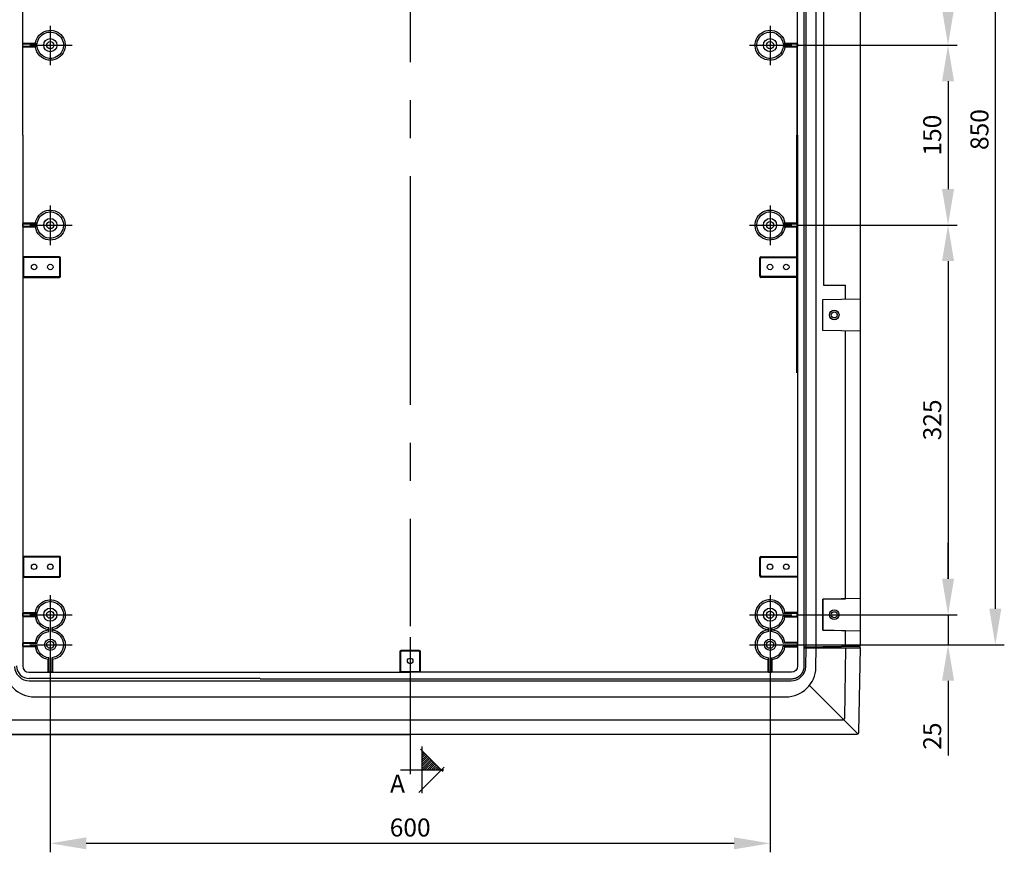
# Model space of a CAD drawing. Extents: x -242 to 6261, y -1211 to 3389.
# Drawn here: x 4717 to 5538, y 1016 to 1710 of the extents above; entities that cross this region are included whole.
import ezdxf

# ---------------------------------------------------------------- set-up
doc = ezdxf.new("R2010")
doc.units = 0
doc.header["$LTSCALE"] = 10
doc.linetypes.add('AXES2', pattern=[28.575, 19.05, -3.175, 3.175, -3.175])
doc.layers.get('DEFPOINTS').update_dxf_attribs({"linetype": 'CONTINUOUS'})
for name, color, linetype in [('Axis', 3, 'AXES2'), ('Cotation', 140, 'CONTINUOUS'), ('Lines', 7, 'CONTINUOUS')]:
    doc.layers.add(name, color=color, linetype=linetype)
doc.styles.add('ROMANS', font='romans.shx')
doc.dimstyles.new('ISO-25', dxfattribs={"dimscale": 6, "dimtxt": 2.5, "dimasz": 5, "dimexe": 1.25, "dimexo": 0.625, "dimtad": 1, "dimtxsty": 'STANDARD', "dimcen": 2.5, "dimadec": 0, "dimazin": 0, "dimtfac": 1, "dimtmove": 0, "dimatfit": 3, "dimfxl": 1, "dimarcsym": 0})

# ---------------------------------------------------------------- blocks, each defined once
blk = doc.blocks.new('A$C127C40A8')
at = {"layer": 'Cotation'}
h = blk.add_hatch(dxfattribs=at)
h.set_pattern_fill('ANSI31', color=256, scale=0.4, style=0)
h.set_pattern_definition([(45, (-5519.6977, -2497.9845), (-0.8980256, 0.8980256), [])])
h.paths.add_polyline_path([(18, 35.48), (18, 19.47), (34, 19.47), (34, 19.47)])
for p, q in [((35.23, 18.24), (16.58, 36.9)), ((18, 0), (18, 38.94)), ((15.22, 0.68), (36.32, 21.79))]:
    blk.add_line(p, q, dxfattribs=at)
for points in [[(0, 19.47), (36.05, 19.47)], [(8, 23.42), (8, 15.8)]]:
    blk.add_lwpolyline(points, dxfattribs=at)
blk = doc.blocks.new('*D12')
at = {"layer": 'Cotation', "color": 0, "lineweight": -2, "transparency": 16777216}
for p, q in [((5346.36, 2039.06), (5537.89, 2039.06)), ((5530.39, 2009.06), (5530.39, 1219.06)), ((5346.36, 1189.06), (5537.89, 1189.06))]:
    blk.add_line(p, q, dxfattribs=at)
at = {"layer": 'Cotation', "color": 0, "transparency": 16777216}
for points in [[(5525.39, 2009.06), (5535.39, 2009.06), (5530.39, 2039.06)], [(5525.39, 1219.06), (5535.39, 1219.06), (5530.39, 1189.06)]]:
    blk.add_solid(points, dxfattribs=at)
at = {"layer": 'DEFPOINTS', "color": 0, "transparency": 16777216}
for p in [(5342.61, 2039.06), (5342.61, 1189.06), (5530.39, 1189.06)]:
    blk.add_point(p, dxfattribs=at)
at = {"layer": 'Cotation', "color": 0, "transparency": 16777216, "insert": (5519.14, 1618.7), "char_height": 15, "attachment_point": 5, "rotation": 90}
blk.add_mtext('850', dxfattribs=at)
blk = doc.blocks.new('*D14')
at = {"layer": 'Cotation', "color": 0, "lineweight": -2, "transparency": 16777216}
for p, q in [((4742.61, 1180.06), (4742.61, 1015.9)), ((5342.61, 1180.06), (5342.61, 1015.9)), ((4772.61, 1023.4), (5312.61, 1023.4))]:
    blk.add_line(p, q, dxfattribs=at)
at = {"layer": 'Cotation', "color": 0, "transparency": 16777216}
for points in [[(4772.61, 1028.4), (4772.61, 1018.4), (4742.61, 1023.4)], [(5312.61, 1028.4), (5312.61, 1018.4), (5342.61, 1023.4)]]:
    blk.add_solid(points, dxfattribs=at)
at = {"layer": 'DEFPOINTS', "color": 0, "transparency": 16777216}
for p in [(4742.61, 1183.81), (5342.61, 1183.81), (5342.61, 1023.4)]:
    blk.add_point(p, dxfattribs=at)
at = {"layer": 'Cotation', "color": 0, "transparency": 16777216, "insert": (5042.61, 1034.65), "char_height": 15, "attachment_point": 5}
blk.add_mtext('600', dxfattribs=at)
blk = doc.blocks.new('*D26')
at = {"layer": 'Cotation', "color": 0, "lineweight": -2, "transparency": 16777216}
for p, q in [((5364.62, 2014.06), (5498.49, 2014.06)), ((5490.99, 1984.06), (5490.99, 1719.06)), ((5364.62, 1689.06), (5498.49, 1689.06))]:
    blk.add_line(p, q, dxfattribs=at)
at = {"layer": 'Cotation', "color": 0, "transparency": 16777216}
for points in [[(5485.99, 1984.06), (5495.99, 1984.06), (5490.99, 2014.06)], [(5485.99, 1719.06), (5495.99, 1719.06), (5490.99, 1689.06)]]:
    blk.add_solid(points, dxfattribs=at)
at = {"layer": 'DEFPOINTS', "color": 0, "transparency": 16777216}
for p in [(5360.87, 2014.06), (5360.87, 1689.06), (5490.99, 1689.06)]:
    blk.add_point(p, dxfattribs=at)
at = {"layer": 'Cotation', "color": 0, "transparency": 16777216, "insert": (5479.74, 1851.56), "char_height": 15, "attachment_point": 5, "rotation": 90}
blk.add_mtext('325', dxfattribs=at)
blk = doc.blocks.new('*D27')
at = {"layer": 'Cotation', "color": 0, "lineweight": -2, "transparency": 16777216}
for p, q in [((5364.62, 1689.06), (5498.49, 1689.06)), ((5490.99, 1659.06), (5490.99, 1569.06)), ((5364.62, 1539.06), (5498.49, 1539.06))]:
    blk.add_line(p, q, dxfattribs=at)
at = {"layer": 'Cotation', "color": 0, "transparency": 16777216}
for points in [[(5485.99, 1659.06), (5495.99, 1659.06), (5490.99, 1689.06)], [(5485.99, 1569.06), (5495.99, 1569.06), (5490.99, 1539.06)]]:
    blk.add_solid(points, dxfattribs=at)
at = {"layer": 'DEFPOINTS', "color": 0, "transparency": 16777216}
for p in [(5360.87, 1689.06), (5360.87, 1539.06), (5490.99, 1539.06)]:
    blk.add_point(p, dxfattribs=at)
at = {"layer": 'Cotation', "color": 0, "transparency": 16777216, "insert": (5479.74, 1614.06), "char_height": 15, "attachment_point": 5, "rotation": 90}
blk.add_mtext('150', dxfattribs=at)
blk = doc.blocks.new('*D28')
at = {"layer": 'Cotation', "color": 0, "lineweight": -2, "transparency": 16777216}
for p, q in [((5364.62, 1539.06), (5498.49, 1539.06)), ((5490.99, 1509.06), (5490.99, 1244.06)), ((5364.62, 1214.06), (5498.49, 1214.06))]:
    blk.add_line(p, q, dxfattribs=at)
at = {"layer": 'Cotation', "color": 0, "transparency": 16777216}
for points in [[(5485.99, 1509.06), (5495.99, 1509.06), (5490.99, 1539.06)], [(5485.99, 1244.06), (5495.99, 1244.06), (5490.99, 1214.06)]]:
    blk.add_solid(points, dxfattribs=at)
at = {"layer": 'DEFPOINTS', "color": 0, "transparency": 16777216}
for p in [(5360.87, 1539.06), (5360.87, 1214.06), (5490.99, 1214.06)]:
    blk.add_point(p, dxfattribs=at)
at = {"layer": 'Cotation', "color": 0, "transparency": 16777216, "insert": (5479.74, 1376.56), "char_height": 15, "attachment_point": 5, "rotation": 90}
blk.add_mtext('325', dxfattribs=at)
blk = doc.blocks.new('*D29')
at = {"layer": 'Cotation', "color": 0, "lineweight": -2, "transparency": 16777216}
for p, q in [((5490.99, 1244.06), (5490.99, 1274.06)), ((5364.62, 1214.06), (5498.49, 1214.06)), ((5490.99, 1214.06), (5490.99, 1189.06)), ((5364.62, 1189.06), (5498.49, 1189.06)), ((5490.99, 1159.06), (5490.99, 1096.56))]:
    blk.add_line(p, q, dxfattribs=at)
at = {"layer": 'Cotation', "color": 0, "transparency": 16777216}
for points in [[(5485.99, 1244.06), (5495.99, 1244.06), (5490.99, 1214.06)], [(5485.99, 1159.06), (5495.99, 1159.06), (5490.99, 1189.06)]]:
    blk.add_solid(points, dxfattribs=at)
at = {"layer": 'DEFPOINTS', "color": 0, "transparency": 16777216}
for p in [(5360.87, 1214.06), (5360.87, 1189.06), (5490.99, 1189.06)]:
    blk.add_point(p, dxfattribs=at)
at = {"layer": 'Cotation', "color": 0, "transparency": 16777216, "insert": (5479.74, 1112.81), "char_height": 15, "attachment_point": 5, "rotation": 90}
blk.add_mtext('25', dxfattribs=at)

msp = doc.modelspace()

# ---------------------------------------------------------------- linework, layer by layer
at = {"layer": 'Axis'}
for p, q in [((5042.609, 2151.247), (5042.609, 1204.546)), ((4742.609, 1705.283), (4742.609, 1672.348)), ((5342.609, 1705.283), (5342.609, 1672.348)), ((4725.531, 1689.06), (4760.87, 1689.06)), ((5325.531, 1689.06), (5360.87, 1689.06)), ((4742.609, 1555.287), (4742.609, 1522.352)), ((5342.609, 1555.287), (5342.609, 1522.352)), ((4725.531, 1539.064), (4760.87, 1539.064)), ((5325.531, 1539.064), (5360.87, 1539.064)), ((4742.609, 1230.287), (4742.609, 1197.352)), ((5342.611, 1230.285), (5342.611, 1197.35)), ((4725.531, 1214.064), (4760.87, 1214.064)), ((5325.534, 1214.062), (5360.872, 1214.062)), ((4742.609, 1205.287), (4742.609, 1172.352)), ((5342.609, 1205.287), (5342.609, 1172.352)), ((5042.609, 1195.361), (5042.609, 1080.963)), ((4725.531, 1189.064), (4760.87, 1189.064)), ((5325.531, 1189.064), (5360.87, 1189.064))]:
    msp.add_line(p, q, dxfattribs=at)
at = {"layer": 'Lines'}
for p, q in [((5371.109, 1187.067), (5371.109, 2041.062)), ((5372.609, 1187.092), (5372.609, 2041.032)), ((5381.109, 1187.242), (5381.109, 2040.892)), ((5417.609, 2040.252), (5417.609, 1187.877)), ((5387.109, 1739.062), (5387.109, 1489.062)), ((4731.671, 1690.216), (4730.247, 1690.81)), ((4731.671, 1687.904), (4730.247, 1687.31)), ((5353.549, 1690.216), (5354.971, 1690.81)), ((5353.549, 1687.904), (5354.971, 1687.31)), ((4731.671, 1540.214), (4730.247, 1540.814)), ((4731.671, 1537.904), (4730.247, 1537.314)), ((5353.549, 1540.214), (5354.971, 1540.814)), ((5353.549, 1537.904), (5354.971, 1537.314)), ((4750.213, 1512.664), (4720.163, 1512.664)), ((4720.163, 1512.664), (4720.163, 1495.454)), ((4749.609, 1512.064), (4720.163, 1512.064)), ((4720.163, 1512.064), (4720.163, 1496.064)), ((4750.609, 1497.064), (4750.609, 1511.064)), ((4751.213, 1496.454), (4751.213, 1511.664)), ((5334.007, 1496.454), (5334.007, 1511.664)), ((5334.609, 1497.064), (5334.609, 1511.064)), ((5335.007, 1512.664), (5365.057, 1512.664)), ((5335.609, 1512.064), (5365.057, 1512.064)), ((5365.057, 1512.664), (5365.057, 1495.454)), ((5365.057, 1512.064), (5365.057, 1496.064)), ((4720.163, 1496.064), (4749.609, 1496.064)), ((4720.163, 1495.454), (4750.213, 1495.454)), ((5365.057, 1495.454), (5335.007, 1495.454)), ((5365.057, 1496.064), (5335.609, 1496.064)), ((5387.109, 1489.062), (5405.609, 1489.062)), ((5405.609, 1477.392), (5405.609, 1489.062)), ((5386.609, 1477.062), (5417.609, 1477.602)), ((5386.609, 1451.062), (5386.609, 1477.062)), ((5417.609, 1450.522), (5386.609, 1451.062)), ((5405.609, 1227.397), (5405.609, 1450.732)), ((5334.007, 1246.454), (5334.007, 1261.664)), ((5334.609, 1247.064), (5334.609, 1261.064)), ((5335.007, 1262.664), (5365.057, 1262.664)), ((5335.609, 1262.064), (5365.057, 1262.064)), ((5365.057, 1245.454), (5335.007, 1245.454)), ((5365.057, 1246.064), (5335.609, 1246.064)), ((5417.609, 1227.607), (5386.609, 1227.067)), ((5386.609, 1227.067), (5405.609, 1227.397)), ((5386.609, 1227.067), (5386.609, 1201.067)), ((5386.609, 1201.067), (5386.609, 1227.067)), ((4731.671, 1215.214), (4730.247, 1215.814)), ((5353.549, 1215.214), (5354.971, 1215.814)), ((4731.671, 1212.904), (4730.247, 1212.314)), ((5353.549, 1212.904), (5354.971, 1212.314)), ((5386.609, 1201.067), (5417.609, 1200.522)), ((5405.609, 1200.732), (5386.609, 1201.067)), ((5405.609, 1187.667), (5405.609, 1200.732)), ((4731.671, 1190.214), (4730.247, 1190.814)), ((5353.549, 1190.214), (5354.971, 1190.814)), ((4731.671, 1187.904), (4730.247, 1187.314)), ((5034.007, 1183.164), (5034.007, 1166.614)), ((5034.609, 1182.564), (5034.609, 1166.614)), ((5050.213, 1184.164), (5035.007, 1184.164)), ((5049.609, 1183.564), (5035.609, 1183.564)), ((5050.609, 1166.614), (5050.609, 1182.564)), ((5051.213, 1166.614), (5051.213, 1183.164)), ((5353.549, 1187.904), (5354.971, 1187.314)), ((5371.049, 1171.177), (5371.049, 1187.017)), ((5417.609, 1187.877), (5371.109, 1187.067)), ((5371.109, 1187.062), (5417.609, 1187.872)), ((5371.109, 1187.067), (5371.109, 1186.567)), ((5371.109, 1187.062), (5371.109, 1186.562)), ((5371.109, 1186.562), (5417.609, 1186.562)), ((5372.339, 1170.852), (5372.609, 1186.562)), ((5375.409, 1187.142), (5372.609, 1187.092)), ((5372.609, 1187.092), (5375.409, 1187.132)), ((5380.819, 1170.121), (5381.109, 1186.562)), ((5381.109, 1186.722), (5417.609, 1186.407)), ((5405.609, 1186.562), (5404.589, 1128.022)), ((5417.609, 1186.562), (5416.379, 1116.022)), ((5417.609, 1186.402), (5417.569, 1187.877)), ((4741.453, 1178.124), (4740.859, 1176.694)), ((4743.767, 1178.124), (4744.359, 1176.694)), ((5341.453, 1178.124), (5340.859, 1176.694)), ((5343.765, 1178.124), (5344.359, 1176.694)), ((5034.007, 1166.614), (5051.213, 1166.614)), ((5034.609, 1166.614), (5050.609, 1166.614)), ((5369.289, 1165.359), (5369.479, 1165.649)), ((5369.479, 1165.649), (5369.649, 1165.943)), ((5369.649, 1165.943), (5369.819, 1166.241)), ((5369.819, 1166.241), (5369.969, 1166.544)), ((5369.969, 1166.544), (5370.119, 1166.849)), ((5370.119, 1166.849), (5370.249, 1167.157)), ((5370.249, 1167.157), (5370.369, 1167.467)), ((5370.369, 1167.467), (5370.479, 1167.779)), ((5370.479, 1167.779), (5370.589, 1168.092)), ((5370.589, 1168.092), (5370.679, 1168.405)), ((5370.679, 1168.405), (5370.759, 1168.719)), ((5370.759, 1168.719), (5370.829, 1169.032)), ((5370.829, 1169.032), (5370.889, 1169.344)), ((5370.889, 1169.344), (5370.939, 1169.655)), ((5370.939, 1169.655), (5370.979, 1169.965)), ((5370.979, 1169.965), (5371.009, 1170.272)), ((5371.009, 1170.272), (5371.029, 1170.576)), ((5371.029, 1170.576), (5371.049, 1171.177)), ((4917.609, 1160.902), (4725.039, 1160.902)), ((4725.089, 1159.062), (5360.129, 1159.062)), ((4917.609, 1160.677), (5360.549, 1160.677)), ((5360.549, 1160.677), (5360.849, 1160.681)), ((5360.549, 1160.677), (5360.549, 1160.677)), ((5360.849, 1160.681), (5361.149, 1160.694)), ((5361.149, 1160.694), (5361.459, 1160.716)), ((5361.459, 1160.716), (5361.759, 1160.747)), ((5361.759, 1160.747), (5362.069, 1160.788)), ((5362.069, 1160.788), (5362.379, 1160.838)), ((5362.379, 1160.838), (5362.689, 1160.898)), ((5362.689, 1160.898), (5363.009, 1160.969)), ((5363.009, 1160.969), (5363.319, 1161.049)), ((5363.319, 1161.049), (5363.629, 1161.14)), ((5363.629, 1161.14), (5363.949, 1161.242)), ((5363.949, 1161.242), (5364.259, 1161.354)), ((5364.259, 1161.354), (5364.569, 1161.477)), ((5364.569, 1161.477), (5364.879, 1161.61)), ((5364.879, 1161.61), (5365.179, 1161.755)), ((5365.179, 1161.755), (5365.489, 1161.909)), ((5365.489, 1161.909), (5365.779, 1162.074)), ((5365.779, 1162.074), (5366.079, 1162.25)), ((5366.079, 1162.25), (5366.369, 1162.436)), ((5366.369, 1162.436), (5366.649, 1162.632)), ((5366.649, 1162.632), (5366.929, 1162.837)), ((5366.929, 1162.837), (5367.199, 1163.053)), ((5367.199, 1163.053), (5367.469, 1163.277)), ((5367.469, 1163.277), (5367.719, 1163.51)), ((5367.719, 1163.51), (5367.969, 1163.752)), ((5367.969, 1163.752), (5368.219, 1164.002)), ((5368.219, 1164.002), (5368.449, 1164.26)), ((5368.449, 1164.26), (5368.669, 1164.525)), ((5368.669, 1164.525), (5368.889, 1164.797)), ((5368.889, 1164.797), (5369.099, 1165.075)), ((5369.099, 1165.075), (5369.289, 1165.359)), ((5375.399, 1155.012), (5415.779, 1114.632)), ((4729.395, 1145.562), (5355.823, 1145.562)), ((5402.589, 1126.062), (4682.629, 1126.062)), ((5402.699, 1126.062), (5402.589, 1126.062)), ((5402.759, 1126.062), (5402.699, 1126.062)), ((5402.819, 1126.072), (5402.759, 1126.062)), ((5402.879, 1126.082), (5402.819, 1126.072)), ((5402.939, 1126.092), (5402.879, 1126.082)), ((5402.989, 1126.102), (5402.939, 1126.092)), ((5403.049, 1126.112), (5402.989, 1126.102)), ((5403.109, 1126.122), (5403.049, 1126.112)), ((5403.169, 1126.142), (5403.109, 1126.122)), ((5403.229, 1126.162), (5403.169, 1126.142)), ((5403.289, 1126.182), (5403.229, 1126.162)), ((5403.349, 1126.202), (5403.289, 1126.182)), ((5403.409, 1126.232), (5403.349, 1126.202)), ((5403.459, 1126.262), (5403.409, 1126.232)), ((5403.519, 1126.282), (5403.459, 1126.262)), ((5403.579, 1126.322), (5403.519, 1126.282)), ((5403.629, 1126.352), (5403.579, 1126.322)), ((5403.689, 1126.382), (5403.629, 1126.352)), ((5403.739, 1126.422), (5403.689, 1126.382)), ((5403.789, 1126.462), (5403.739, 1126.422)), ((5403.849, 1126.502), (5403.789, 1126.462)), ((5403.899, 1126.542), (5403.849, 1126.502)), ((5403.939, 1126.582), (5403.899, 1126.542)), ((5403.989, 1126.632), (5403.939, 1126.582)), ((5404.039, 1126.682), (5403.989, 1126.632)), ((5404.079, 1126.722), (5404.039, 1126.682)), ((5404.119, 1126.772), (5404.079, 1126.722)), ((5404.169, 1126.822), (5404.119, 1126.772)), ((5404.209, 1126.882), (5404.169, 1126.822)), ((5404.239, 1126.932), (5404.209, 1126.882)), ((5404.279, 1126.982), (5404.239, 1126.932)), ((5404.309, 1127.042), (5404.279, 1126.982)), ((5404.339, 1127.092), (5404.309, 1127.042)), ((5404.369, 1127.152), (5404.339, 1127.092)), ((5404.399, 1127.212), (5404.369, 1127.152)), ((5404.429, 1127.262), (5404.399, 1127.212)), ((5404.449, 1127.322), (5404.429, 1127.262)), ((5404.469, 1127.382), (5404.449, 1127.322)), ((5404.489, 1127.442), (5404.469, 1127.382)), ((5404.509, 1127.502), (5404.489, 1127.442)), ((5404.529, 1127.562), (5404.509, 1127.502)), ((5404.539, 1127.622), (5404.529, 1127.562)), ((5404.549, 1127.672), (5404.539, 1127.622)), ((5404.559, 1127.732), (5404.549, 1127.672)), ((5404.569, 1127.792), (5404.559, 1127.732)), ((5404.579, 1127.852), (5404.569, 1127.792)), ((5404.589, 1127.962), (5404.579, 1127.912)), ((5404.579, 1127.912), (5404.579, 1127.852)), ((5404.589, 1128.022), (5404.589, 1128.022)), ((5404.589, 1128.022), (5404.589, 1127.962)), ((5414.379, 1114.062), (4170.844, 1114.062)), ((4172.514, 1114.062), (5042.609, 1114.062)), ((5414.489, 1114.062), (5414.379, 1114.062)), ((5414.549, 1114.062), (5414.489, 1114.062)), ((5414.609, 1114.072), (5414.549, 1114.062)), ((5414.669, 1114.082), (5414.609, 1114.072)), ((5414.729, 1114.092), (5414.669, 1114.082)), ((5414.779, 1114.102), (5414.729, 1114.092)), ((5414.839, 1114.112), (5414.779, 1114.102)), ((5414.899, 1114.122), (5414.839, 1114.112)), ((5414.959, 1114.142), (5414.899, 1114.122)), ((5415.019, 1114.162), (5414.959, 1114.142)), ((5415.079, 1114.182), (5415.019, 1114.162)), ((5415.139, 1114.202), (5415.079, 1114.182)), ((5415.199, 1114.232), (5415.139, 1114.202)), ((5415.249, 1114.262), (5415.199, 1114.232)), ((5415.309, 1114.282), (5415.249, 1114.262)), ((5415.369, 1114.322), (5415.309, 1114.282)), ((5415.419, 1114.352), (5415.369, 1114.322)), ((5415.479, 1114.382), (5415.419, 1114.352)), ((5415.529, 1114.422), (5415.479, 1114.382)), ((5415.579, 1114.462), (5415.529, 1114.422)), ((5415.639, 1114.502), (5415.579, 1114.462)), ((5415.689, 1114.542), (5415.639, 1114.502)), ((5415.729, 1114.582), (5415.689, 1114.542)), ((5415.779, 1114.632), (5415.729, 1114.582)), ((5415.829, 1114.682), (5415.779, 1114.632)), ((5415.869, 1114.722), (5415.829, 1114.682)), ((5415.909, 1114.772), (5415.869, 1114.722)), ((5415.959, 1114.822), (5415.909, 1114.772)), ((5415.989, 1114.882), (5415.959, 1114.822)), ((5416.029, 1114.932), (5415.989, 1114.882)), ((5416.069, 1114.982), (5416.029, 1114.932)), ((5416.099, 1115.042), (5416.069, 1114.982)), ((5416.129, 1115.092), (5416.099, 1115.042)), ((5416.159, 1115.152), (5416.129, 1115.092)), ((5416.189, 1115.212), (5416.159, 1115.152)), ((5416.219, 1115.262), (5416.189, 1115.212)), ((5416.239, 1115.322), (5416.219, 1115.262)), ((5416.259, 1115.382), (5416.239, 1115.322)), ((5416.279, 1115.442), (5416.259, 1115.382)), ((5416.299, 1115.502), (5416.279, 1115.442)), ((5416.319, 1115.562), (5416.299, 1115.502)), ((5416.329, 1115.622), (5416.319, 1115.562)), ((5416.339, 1115.672), (5416.329, 1115.622)), ((5416.349, 1115.732), (5416.339, 1115.672)), ((5416.359, 1115.792), (5416.349, 1115.732)), ((5416.369, 1115.852), (5416.359, 1115.792)), ((5416.379, 1115.962), (5416.369, 1115.912)), ((5416.369, 1115.912), (5416.369, 1115.852)), ((5416.379, 1116.022), (5416.379, 1116.022)), ((5416.379, 1116.022), (5416.379, 1115.962))]:
    msp.add_line(p, q, dxfattribs=at)
for points in [[(4719.639, 1614.064), (4719.639, 2056.806, -0.41276), (4724.837, 2062.03), (5042.609, 2062.03)], [(5365.581, 1614.064), (5365.581, 2056.806, 0.412871), (5360.381, 2062.03), (5042.609, 2062.03)], [(4740.859, 1676.698, -0.329567), (4730.247, 1687.31), (4720.163, 1687.31), (4719.639, 1687.904), (4719.639, 1690.216), (4720.163, 1690.81), (4730.247, 1690.81, -0.668179), (4752.588, 1696.564, -0.668179), (4740.859, 1676.698)], [(4743.767, 1678.12, -0.408842), (4731.671, 1687.904), (4719.639, 1687.904), (4719.639, 1690.216), (4731.671, 1690.216, -0.63068), (4750.385, 1696.839, -0.630913), (4743.767, 1678.12)], [(5344.359, 1701.422, -0.329567), (5354.971, 1690.81), (5365.057, 1690.81), (5365.581, 1690.216), (5365.581, 1687.904), (5365.057, 1687.31), (5354.971, 1687.31, -0.668179), (5332.63, 1681.556, -0.668179), (5344.359, 1701.422)], [(5341.453, 1699.998, -0.408909), (5353.549, 1690.216), (5365.581, 1690.216), (5365.581, 1687.904), (5353.549, 1687.904, -0.630794), (5334.829, 1681.282, -0.630582), (5341.453, 1699.998)], [(4719.639, 1614.064), (4719.639, 1171.314, 0.41276), (4724.837, 1166.084), (5042.609, 1166.084)], [(5365.581, 1614.064), (5365.581, 1171.314, -0.412871), (5360.381, 1166.084), (5042.609, 1166.084)], [(4740.859, 1526.694, -0.334038), (4730.247, 1537.314), (4720.163, 1537.314), (4719.639, 1537.904), (4719.639, 1540.214), (4720.163, 1540.814), (4730.247, 1540.814, -0.668179), (4752.588, 1546.564, -0.668179), (4740.859, 1526.694)], [(5344.359, 1551.424, -0.334038), (5354.971, 1540.814), (5365.057, 1540.814), (5365.581, 1540.214), (5365.581, 1537.904), (5365.057, 1537.314), (5354.971, 1537.314, -0.668179), (5332.63, 1531.554, -0.668179), (5344.359, 1551.424)], [(4743.767, 1528.124, -0.414202), (4731.671, 1537.904), (4719.639, 1537.904), (4719.639, 1540.214), (4731.671, 1540.214, -0.63068), (4750.385, 1546.844, -0.630913), (4743.767, 1528.124)], [(5341.453, 1549.994, -0.414273), (5353.549, 1540.214), (5365.581, 1540.214), (5365.581, 1537.904), (5353.549, 1537.904, -0.630794), (5334.829, 1531.284, -0.630582), (5341.453, 1549.994)], [(4720.163, 1190.814), (4730.247, 1190.814, -0.334038), (4740.859, 1201.424), (4740.859, 1201.694, -0.334038), (4730.247, 1212.314), (4720.163, 1212.314), (4719.639, 1212.904), (4719.639, 1215.214), (4720.163, 1215.814), (4730.247, 1215.814, -0.618472), (4751.437, 1222.884, -0.618472), (4744.359, 1201.694), (4744.359, 1201.424, -0.868407), (4744.359, 1176.694), (4744.359, 1166.614), (4743.767, 1166.084), (4741.453, 1166.084), (4740.859, 1166.614), (4740.859, 1176.694, -0.334038), (4730.247, 1187.314), (4720.163, 1187.314), (4719.639, 1187.904), (4719.639, 1190.214), (4720.163, 1190.814)], [(4719.639, 1190.214), (4731.671, 1190.214, -0.353794), (4741.453, 1199.994), (4741.453, 1203.124, -0.353759), (4731.671, 1212.904), (4719.639, 1212.904), (4719.639, 1215.214), (4731.671, 1215.214, -0.63068), (4750.385, 1221.844, -0.630913), (4743.767, 1203.124), (4743.767, 1199.994, -0.900509), (4743.767, 1178.124), (4743.767, 1166.084), (4741.453, 1166.084), (4741.453, 1178.124, -0.353759), (4731.671, 1187.904), (4719.639, 1187.904), (4719.639, 1190.214)], [(5365.057, 1190.814), (5354.971, 1190.814, 0.334038), (5344.359, 1201.424), (5344.359, 1201.694, 0.334038), (5354.971, 1212.314), (5365.057, 1212.314), (5365.581, 1212.904), (5365.581, 1215.214), (5365.057, 1215.814), (5354.971, 1215.814, 0.618472), (5333.781, 1222.884, 0.618472), (5340.859, 1201.694), (5340.859, 1201.424, 0.868407), (5340.859, 1176.694), (5340.859, 1166.614), (5341.453, 1166.084), (5343.765, 1166.084), (5344.359, 1166.614), (5344.359, 1176.694, 0.334038), (5354.971, 1187.314), (5365.057, 1187.314), (5365.581, 1187.904), (5365.581, 1190.214), (5365.057, 1190.814)], [(5365.581, 1190.214), (5353.549, 1190.214, 0.353758), (5343.765, 1199.994), (5343.765, 1203.124, 0.353805), (5353.549, 1212.904), (5365.581, 1212.904), (5365.581, 1215.214), (5353.549, 1215.214, 0.630758), (5334.83, 1221.834, 0.630758), (5341.453, 1203.124), (5341.453, 1199.994, 0.900674), (5341.453, 1178.124), (5341.453, 1166.084), (5343.765, 1166.084), (5343.765, 1178.124, 0.353805), (5353.549, 1187.904), (5365.581, 1187.904), (5365.581, 1190.214)]]:
    msp.add_lwpolyline(points, format="xyb", dxfattribs=at)
for points in [[(5365.057, 1687.31), (5365.057, 1614.064)], [(5365.057, 1540.814), (5365.057, 1614.064)], [(5365.057, 1415.814), (5365.057, 1537.314)], [(4720.163, 1245.454), (4750.213, 1245.454), (4750.213, 1245.454), (4750.241, 1245.454), (4750.27, 1245.454), (4750.299, 1245.464), (4750.328, 1245.464), (4750.358, 1245.464), (4750.388, 1245.474), (4750.417, 1245.474), (4750.447, 1245.484), (4750.477, 1245.494), (4750.507, 1245.504), (4750.537, 1245.514), (4750.566, 1245.524), (4750.596, 1245.534), (4750.625, 1245.544), (4750.654, 1245.554), (4750.683, 1245.574), (4750.711, 1245.594), (4750.739, 1245.604), (4750.767, 1245.624), (4750.794, 1245.644), (4750.821, 1245.664), (4750.847, 1245.684), (4750.872, 1245.704), (4750.896, 1245.724), (4750.92, 1245.744), (4750.943, 1245.774), (4750.965, 1245.794), (4750.987, 1245.824), (4751.007, 1245.844), (4751.027, 1245.874), (4751.045, 1245.904), (4751.063, 1245.934), (4751.08, 1245.954), (4751.096, 1245.984), (4751.11, 1246.014), (4751.124, 1246.044), (4751.137, 1246.074), (4751.149, 1246.104), (4751.159, 1246.134), (4751.169, 1246.164), (4751.178, 1246.194), (4751.185, 1246.224), (4751.192, 1246.254), (4751.198, 1246.284), (4751.202, 1246.314), (4751.206, 1246.344), (4751.209, 1246.374), (4751.211, 1246.394), (4751.213, 1246.454), (4751.213, 1261.664), (4751.213, 1261.664), (4751.213, 1261.694), (4751.211, 1261.724), (4751.209, 1261.744), (4751.206, 1261.774), (4751.202, 1261.804), (4751.198, 1261.834), (4751.192, 1261.864), (4751.185, 1261.894), (4751.178, 1261.924), (4751.169, 1261.954), (4751.159, 1261.984), (4751.149, 1262.014), (4751.137, 1262.044), (4751.124, 1262.074), (4751.11, 1262.104), (4751.096, 1262.134), (4751.08, 1262.164), (4751.063, 1262.184), (4751.045, 1262.214), (4751.027, 1262.244), (4751.007, 1262.274), (4750.987, 1262.294), (4750.965, 1262.324), (4750.943, 1262.344), (4750.92, 1262.374), (4750.896, 1262.394), (4750.872, 1262.414), (4750.847, 1262.434), (4750.821, 1262.454), (4750.794, 1262.474), (4750.767, 1262.494), (4750.739, 1262.514), (4750.711, 1262.524), (4750.683, 1262.544), (4750.654, 1262.564), (4750.625, 1262.574), (4750.596, 1262.584), (4750.566, 1262.594), (4750.537, 1262.604), (4750.507, 1262.614), (4750.477, 1262.624), (4750.447, 1262.634), (4750.417, 1262.644), (4750.388, 1262.644), (4750.358, 1262.654), (4750.328, 1262.654), (4750.299, 1262.654), (4750.27, 1262.664), (4750.213, 1262.664), (4720.163, 1262.664), (4720.163, 1245.454)], [(4720.163, 1246.064), (4749.609, 1246.064), (4749.609, 1246.064), (4749.637, 1246.064), (4749.666, 1246.064), (4749.695, 1246.064), (4749.724, 1246.064), (4749.754, 1246.074), (4749.784, 1246.074), (4749.813, 1246.084), (4749.843, 1246.084), (4749.873, 1246.094), (4749.903, 1246.104), (4749.933, 1246.114), (4749.962, 1246.124), (4749.992, 1246.134), (4750.021, 1246.144), (4750.05, 1246.164), (4750.079, 1246.174), (4750.107, 1246.194), (4750.135, 1246.214), (4750.163, 1246.224), (4750.19, 1246.244), (4750.217, 1246.264), (4750.243, 1246.284), (4750.268, 1246.304), (4750.292, 1246.334), (4750.316, 1246.354), (4750.339, 1246.374), (4750.361, 1246.404), (4750.383, 1246.424), (4750.403, 1246.454), (4750.423, 1246.474), (4750.441, 1246.504), (4750.459, 1246.534), (4750.476, 1246.564), (4750.492, 1246.594), (4750.506, 1246.614), (4750.52, 1246.644), (4750.533, 1246.674), (4750.545, 1246.704), (4750.555, 1246.734), (4750.565, 1246.764), (4750.574, 1246.794), (4750.581, 1246.824), (4750.588, 1246.854), (4750.594, 1246.884), (4750.598, 1246.914), (4750.602, 1246.944), (4750.605, 1246.974), (4750.607, 1247.004), (4750.609, 1247.064), (4750.609, 1261.064), (4750.609, 1261.064), (4750.609, 1261.084), (4750.607, 1261.114), (4750.605, 1261.144), (4750.602, 1261.174), (4750.598, 1261.204), (4750.594, 1261.234), (4750.588, 1261.264), (4750.581, 1261.294), (4750.574, 1261.324), (4750.565, 1261.354), (4750.555, 1261.384), (4750.545, 1261.414), (4750.533, 1261.444), (4750.52, 1261.474), (4750.506, 1261.504), (4750.492, 1261.534), (4750.476, 1261.554), (4750.459, 1261.584), (4750.441, 1261.614), (4750.423, 1261.644), (4750.403, 1261.664), (4750.383, 1261.694), (4750.361, 1261.714), (4750.339, 1261.744), (4750.316, 1261.764), (4750.292, 1261.794), (4750.268, 1261.814), (4750.243, 1261.834), (4750.217, 1261.854), (4750.19, 1261.874), (4750.163, 1261.894), (4750.135, 1261.914), (4750.107, 1261.924), (4750.079, 1261.944), (4750.05, 1261.954), (4750.021, 1261.974), (4749.992, 1261.984), (4749.962, 1261.994), (4749.933, 1262.004), (4749.903, 1262.014), (4749.873, 1262.024), (4749.843, 1262.034), (4749.813, 1262.034), (4749.784, 1262.044), (4749.754, 1262.054), (4749.724, 1262.054), (4749.695, 1262.054), (4749.666, 1262.054), (4749.609, 1262.064), (4720.163, 1262.064), (4720.163, 1246.064)], [(4741.453, 1199.994), (4740.859, 1201.424), (4740.859, 1201.694), (4741.453, 1203.124)], [(4743.767, 1203.124), (4744.359, 1201.694), (4744.359, 1201.424), (4743.767, 1199.994)], [(5341.453, 1203.124), (5340.859, 1201.694), (5340.859, 1201.424), (5341.453, 1199.994)], [(5343.765, 1199.994), (5344.359, 1201.424), (5344.359, 1201.694), (5343.765, 1203.124)]]:
    msp.add_lwpolyline(points, dxfattribs=at)
for centre, radius in [((4742.609, 1689.06), 5.5), ((4742.609, 1689.06), 3), ((5342.609, 1689.06), 5.5), ((5342.609, 1689.06), 3), ((4742.609, 1539.064), 5.5), ((5342.609, 1539.064), 5.5), ((4742.609, 1539.064), 3), ((5342.609, 1539.064), 3), ((4729.109, 1504.064), 2.3), ((4742.609, 1504.064), 2.3), ((5342.609, 1504.064), 2.3), ((5356.109, 1504.064), 2.3), ((5396.109, 1464.062), 4), ((5396.109, 1464.062), 2.5), ((4729.109, 1254.064), 2.3), ((4742.609, 1254.064), 2.3), ((5342.609, 1254.064), 2.3), ((5356.109, 1254.064), 2.3), ((4742.609, 1214.064), 5.5), ((4742.609, 1214.064), 3), ((5342.609, 1214.064), 5.5), ((5342.609, 1214.064), 3), ((5396.109, 1214.067), 4), ((5396.109, 1214.067), 2.5), ((4742.609, 1189.064), 4.75), ((4742.609, 1189.064), 3), ((5342.609, 1189.064), 4.75), ((5342.609, 1189.064), 3), ((5042.609, 1175.564), 2.3)]:
    msp.add_circle(centre, radius, dxfattribs=at)
for centre, radius, start, end in [((4749.609, 1511.064), 1, 0, 90), ((4750.213, 1511.664), 1, 0, 90), ((5335.007, 1511.664), 1, 90, 180), ((5335.609, 1511.064), 1, 90, 180), ((4749.609, 1497.064), 1, 270, 360), ((4750.213, 1496.454), 1, 270, 0), ((5335.007, 1496.454), 1, 180, 270), ((5335.609, 1497.064), 1, 180, 270), ((5335.007, 1261.664), 1, 90, 180), ((5335.609, 1261.064), 1, 90, 180), ((5335.007, 1246.454), 1, 180, 270), ((5335.609, 1247.064), 1, 180, 270), ((5035.007, 1183.164), 1, 90, 180), ((5035.609, 1182.564), 1, 90, 180), ((5049.609, 1182.564), 1, 0, 90), ((5050.213, 1183.164), 1, 0, 90), ((4729.395, 1170.562), 25, 181.010587, 270), ((4724.876, 1171.059), 11.999, 180.990403, 271.014745), ((4725.039, 1171.402), 10.5, 179.999957, 270.000043), ((5355.823, 1170.562), 25, 270, 358.989413), ((5360.341, 1171.06), 11.999, 268.985842, 359.00901)]:
    msp.add_arc(centre, radius, start, end, dxfattribs=at)

# ---------------------------------------------------------------- block references
at = {"layer": 'Cotation'}
msp.add_blockref('A$C127C40A8', (5034.609, 1065.167), dxfattribs=at)

# ---------------------------------------------------------------- texts
at = {"layer": 'Cotation', "insert": (5025.85, 1080.631), "char_height": 15, "width": 613.37938, "attachment_point": 1, "style": 'ROMANS'}
msp.add_mtext('A', dxfattribs=at)

# ---------------------------------------------------------------- dimensions: what is measured, and where the dimension line sits
at = {"layer": 'Cotation'}
dim = msp.add_linear_dim(base=(5530.395, 1189.063), p1=(5342.609, 2039.06), p2=(5342.61, 1189.063), angle=90, dimstyle='ISO-25', dxfattribs=at)
dim.commit()
dim.dimension.update_dxf_attribs({"geometry": '*D12', "text_midpoint": (5530.395, 1618.7), "dimtype": 160})
for base, p1, p2, picture, middle in [((5490.994, 1689.06), (5360.872, 2014.06), (5360.87, 1689.06), '*D26', (5479.744, 1851.56)), ((5490.994, 1539.064), (5360.87, 1689.06), (5360.87, 1539.064), '*D27', (5479.744, 1614.062)), ((5490.994, 1214.062), (5360.87, 1539.064), (5360.872, 1214.062), '*D28', (5479.744, 1376.563)), ((5490.994, 1189.064), (5360.872, 1214.062), (5360.87, 1189.064), '*D29', (5479.744, 1112.814))]:
    dim = msp.add_linear_dim(base=base, p1=p1, p2=p2, angle=90, dimstyle='ISO-25', dxfattribs=at)
    dim.commit()
    dim.dimension.update_dxf_attribs({"geometry": picture, "text_midpoint": middle})
dim = msp.add_linear_dim(base=(5342.609, 1023.395), p1=(4742.609, 1183.809), p2=(5342.609, 1183.809), dimstyle='ISO-25', dxfattribs=at)
dim.commit()
dim.dimension.update_dxf_attribs({"geometry": '*D14', "text_midpoint": (5042.609, 1023.395), "dimtype": 160})

doc.saveas('drawing.dxf')
